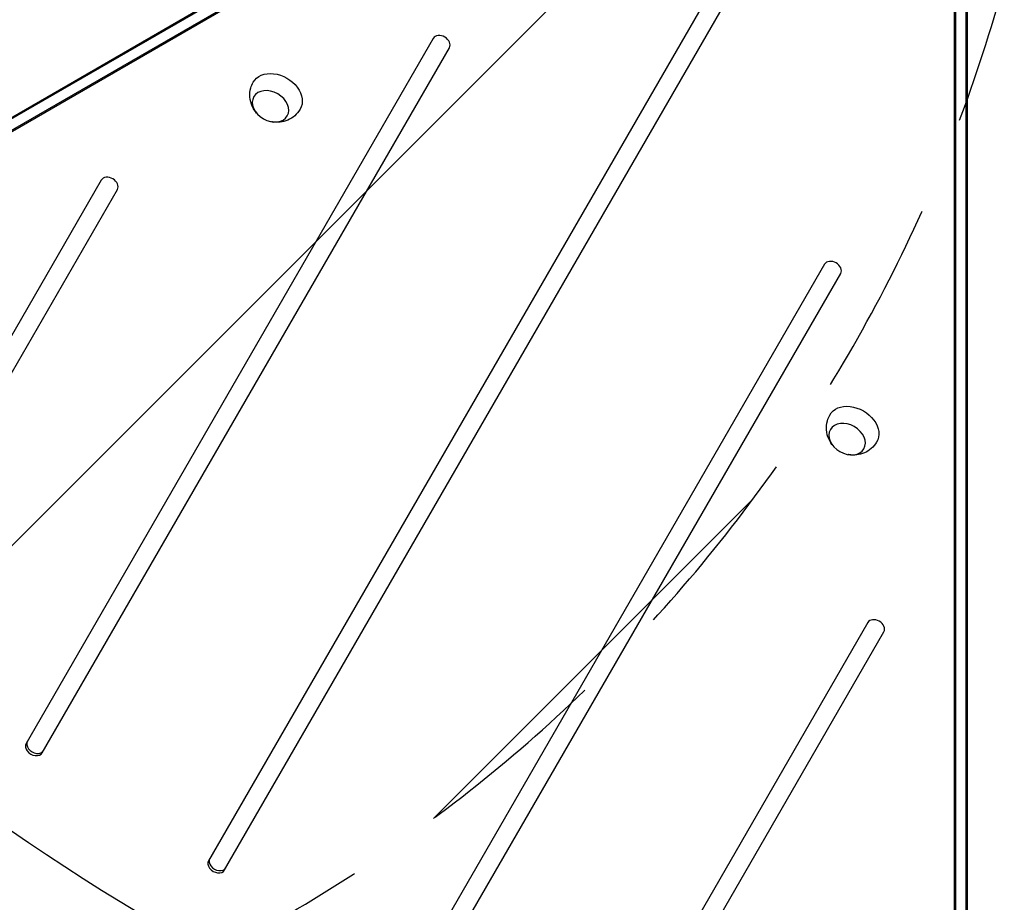
# Model space of a CAD drawing. Units: millimetres. Extents: x -5153 to 4889, y -4464 to 5905.
# Drawn here: x -1532 to -895, y 1825 to 2395 of the extents above; entities that cross this region are included whole.
import ezdxf

# ---------------------------------------------------------------- set-up
doc = ezdxf.new("R2010")
doc.units = ezdxf.units.MM
doc.header["$LTSCALE"] = 20
doc.linetypes.add('HIDDEN', pattern=[9.525, 6.35, -3.175])
for name, color, linetype in [('2d', 230, 'Continuous'), ('AS-Free_Space', 31, 'HIDDEN'), ('AS-Free_Space_Hatch', 31, 'Continuous')]:
    doc.layers.add(name, color=color, linetype=linetype)

msp = doc.modelspace()

# ---------------------------------------------------------------- hatches: boundary and pattern name
at = {"layer": 'AS-Free_Space_Hatch'}
h = msp.add_hatch(dxfattribs=at)
h.set_pattern_fill('ANSI31', color=256, scale=100, angle=180, style=0)
edge = h.paths.add_edge_path()
edge.add_line((-2172.88, 1681.63), (-1860.58, 1681.63))
edge.add_arc((-1860.58, 2681.63), 1000, 270, 360)
edge.add_arc((-1860.58, 2681.63), 1000, 0, 90)
edge.add_line((-1860.58, 3681.63), (-2172.88, 3681.63))
edge.add_arc((-2172.88, 1681.63), 2000, 90, 134.13045)
edge.add_line((-3565.47, 3117.14), (-4336.43, 2369.23))
edge.add_arc((-3640.13, 1651.48), 1000, 134.13045, 224.13045)
edge.add_arc((-3640.13, 1651.48), 1000, 224.13045, 314.13045)
edge.add_line((-2943.84, 933.72), (-2172.88, 1681.63))

# ---------------------------------------------------------------- linework, layer by layer
at = {"layer": '2d'}
for p, q in [((-1731.4, 2219.93), (-1098.98, 2585.05)), ((-1729.72, 2219.93), (-1097.31, 2585.05)), ((-1094.9, 2577.98), (-1727.32, 2212.86)), ((-1094.06, 2579.43), (-1726.48, 2214.31)), ((-926.79, 1752.61), (-926.79, 2482.86)), ((-920.3, 2482.86), (-920.3, 1752.6)), ((-927.63, 1751.16), (-927.63, 2481.41)), ((-919.47, 2481.41), (-919.47, 1751.16)), ((-1049.92, 2474.75), (-1409.73, 1851.54)), ((-1399.33, 1845.54), (-1039.52, 2468.75)), ((-1264.49, 2383.1), (-1527.62, 1927.35)), ((-1517.22, 1921.35), (-1254.09, 2377.1)), ((-1479.05, 2291.46), (-1638.63, 2015.07)), ((-1628.23, 2009.07), (-1468.66, 2285.46)), ((-1011.61, 2237.1), (-1274.74, 1781.35)), ((-1264.34, 1775.35), (-1001.21, 2231.1)), ((-983.69, 2005.46), (-1143.26, 1729.07)), ((-1132.87, 1723.07), (-973.3, 1999.46))]:
    msp.add_line(p, q, dxfattribs=at)
for centre, major_axis, start_param, end_param in [((-1259.29, 2380.1), (-5.2, 3), 3.141593, 6.283185), ((-1473.86, 2288.46), (-5.2, 3), 3.141593, 6.283185), ((-1006.41, 2234.1), (-5.2, 3), 3.141593, 6.283185), ((-999.09, 2550.77), (-1005.19, 580.35), 1.179753, 1.96184), ((-978.49, 2002.46), (-5.2, 3), 3.141593, 6.283185), ((-1521.58, 1925.79), (-5.2, 3), 0, 3.141593), ((-1522.42, 1924.35), (-5.2, 3), 0, 3.141593), ((-1403.69, 1849.98), (-5.2, 3), 0, 3.141593), ((-1404.53, 1848.54), (-5.2, 3), 0, 3.141593)]:
    msp.add_ellipse(centre, major_axis=major_axis, ratio=0.74345, start_param=start_param, end_param=end_param, dxfattribs=at)
at = {"layer": '2d', "extrusion": (0, 0, -1)}
for centre in [(-1365.64, 2346.15), (-993.03, 2131.02)]:
    msp.add_ellipse(centre, major_axis=(-15.16, 8.75), ratio=0.74345, start_param=-0.012443, end_param=3.154036, dxfattribs=at)
for centre in [(-1369.66, 2339.2), (-997.04, 2124.07)]:
    msp.add_ellipse(centre, major_axis=(-10.83, 6.25), ratio=0.74345, dxfattribs=at)
at = {"layer": '2d'}
for points, knots in [([(-1378.66, 2334.8), (-1379.75, 2336.04), (-1380.75, 2337.51), (-1382.3, 2340.98), (-1382.87, 2342.98), (-1383.14, 2347.07), (-1382.96, 2349.09), (-1382.04, 2352.35), (-1381.53, 2353.59), (-1380.88, 2354.76)], [1.993664, 1.993664, 1.993664, 1.993664, 2.344042, 2.344042, 2.680571, 2.680571, 2.956606, 2.956606, 3.12915, 3.12915, 3.12915, 3.12915]), ([(-1350.57, 2337.26), (-1351.52, 2335.68), (-1352.72, 2334.26), (-1355.44, 2331.9), (-1356.96, 2330.97), (-1360.16, 2329.57), (-1361.83, 2329.16), (-1365.24, 2328.75), (-1366.95, 2328.84), (-1368.66, 2329.14), (-1368.81, 2329.17), (-1368.96, 2329.2)], [0.012443, 0.012443, 0.012443, 0.012443, 0.250402, 0.250402, 0.500153, 0.500153, 0.782364, 0.782364, 1.115972, 1.115972, 1.147929, 1.147929, 1.147929, 1.147929]), ([(-1006.05, 2119.67), (-1007.14, 2120.91), (-1008.14, 2122.38), (-1009.69, 2125.85), (-1010.25, 2127.85), (-1010.52, 2131.95), (-1010.35, 2133.96), (-1009.42, 2137.22), (-1008.91, 2138.46), (-1008.27, 2139.63)], [1.993664, 1.993664, 1.993664, 1.993664, 2.344042, 2.344042, 2.680571, 2.680571, 2.956606, 2.956606, 3.12915, 3.12915, 3.12915, 3.12915]), ([(-977.96, 2122.13), (-978.91, 2120.55), (-980.11, 2119.13), (-982.83, 2116.77), (-984.35, 2115.84), (-987.54, 2114.44), (-989.21, 2114.03), (-992.63, 2113.62), (-994.33, 2113.71), (-996.05, 2114.01), (-996.2, 2114.04), (-996.35, 2114.07)], [0.012443, 0.012443, 0.012443, 0.012443, 0.250402, 0.250402, 0.500153, 0.500153, 0.782364, 0.782364, 1.115972, 1.115972, 1.147929, 1.147929, 1.147929, 1.147929])]:
    msp.add_open_spline(points, degree=3, knots=knots, dxfattribs=at)
at = {"layer": 'AS-Free_Space', "flags": 128}
msp.add_lwpolyline([(-2172.88, 1681.63), (-1860.58, 1681.63, 0.414214), (-860.58, 2681.63, 0.414214), (-1860.58, 3681.63), (-2172.88, 3681.63, 0.194971), (-3565.47, 3117.14), (-4336.43, 2369.23, 0.414214), (-4357.89, 955.18, 0.414214), (-2943.84, 933.72), (-2172.88, 1681.63)], format="xyb", close=True, dxfattribs=at)

doc.saveas('drawing.dxf')
